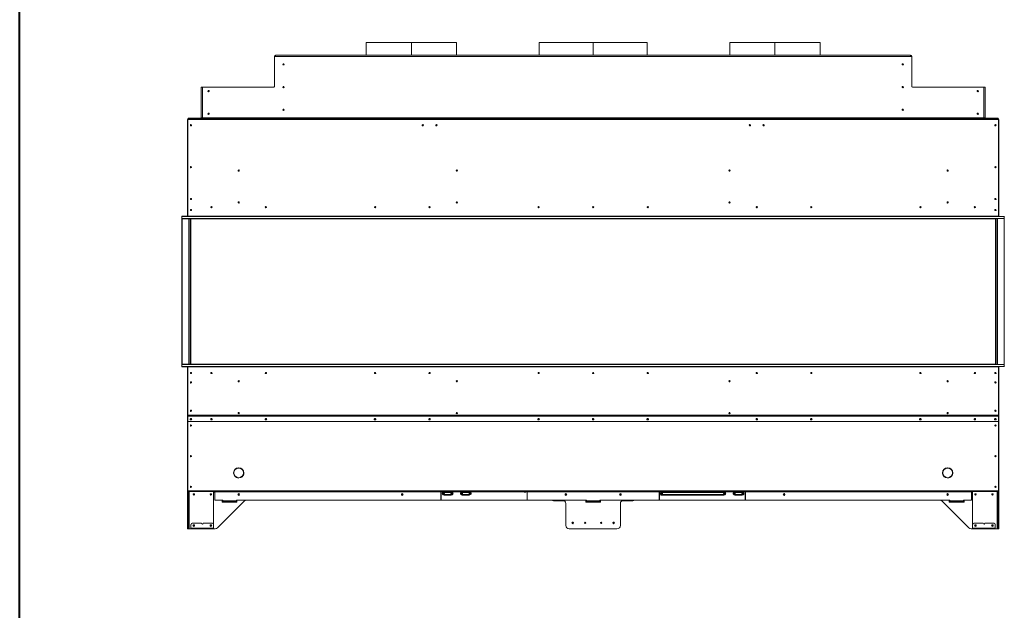
# Model space of a CAD drawing. Units: inches. Extents: x -67 to 2637, y 9 to 892.
# Drawn here: x 2021 to 2129, y 74 to 139 of the extents above; entities that cross this region are included whole.
import ezdxf

# ---------------------------------------------------------------- set-up
doc = ezdxf.new("R2010")
doc.units = ezdxf.units.IN
doc.header["$LTSCALE"] = 24
doc.header["$MEASUREMENT"] = 0
doc.layers.add('TITLEBLOCK', color=9, linetype='Continuous', lineweight=15)

msp = doc.modelspace()

# ---------------------------------------------------------------- linework, layer by layer
at = {"color": 7, "linetype": 'Continuous', "lineweight": 15}
for p, q in [((2078.28, 136.5), (2078.28, 135.08)), ((2084.22, 136.5), (2078.28, 136.5)), ((2084.22, 135.08), (2084.22, 136.5)), ((2084.22, 135.08), (2084.22, 136.5)), ((2090.15, 136.5), (2084.22, 136.5)), ((2084.22, 135.08), (2084.22, 136.5)), ((2084.22, 136.5), (2084.22, 136.5)), ((2084.22, 135.08), (2084.22, 136.5)), ((2084.22, 136.5), (2084.22, 136.5)), ((2090.15, 135.08), (2090.15, 136.5)), ((2059.25, 136.48), (2059.25, 135.08)), ((2064.22, 136.48), (2059.25, 136.48)), ((2064.22, 135.08), (2064.22, 136.48)), ((2064.22, 135.08), (2064.22, 136.48)), ((2064.22, 136.48), (2064.22, 136.48)), ((2064.22, 135.08), (2064.22, 136.48)), ((2069.19, 136.48), (2064.22, 136.48)), ((2064.22, 135.08), (2064.22, 136.48)), ((2064.22, 136.48), (2064.22, 136.48)), ((2069.19, 135.08), (2069.19, 136.48)), ((2099.25, 136.48), (2099.25, 135.08)), ((2104.22, 136.48), (2099.25, 136.48)), ((2104.22, 135.08), (2104.22, 136.48)), ((2104.22, 135.08), (2104.22, 136.48)), ((2104.22, 136.48), (2104.22, 136.48)), ((2104.22, 135.08), (2104.22, 136.48)), ((2109.19, 136.48), (2104.22, 136.48)), ((2104.22, 135.08), (2104.22, 136.48)), ((2104.22, 136.48), (2104.22, 136.48)), ((2109.19, 135.08), (2109.19, 136.48)), ((2049.15, 134.95), (2049.15, 134.89)), ((2049.21, 134.95), (2049.15, 134.95)), ((2049.15, 134.89), (2049.15, 131.64)), ((2049.28, 134.95), (2049.21, 134.95)), ((2049.22, 134.96), (2049.28, 134.96)), ((2049.28, 135.08), (2049.28, 134.95)), ((2049.28, 135.08), (2119.15, 135.08)), ((2119.15, 134.95), (2049.28, 134.95)), ((2119.15, 134.95), (2119.15, 135.08)), ((2119.15, 134.96), (2119.22, 134.96)), ((2119.22, 134.95), (2119.15, 134.95)), ((2119.22, 134.95), (2119.28, 134.95)), ((2119.28, 134.89), (2119.28, 134.95)), ((2119.28, 131.64), (2119.28, 134.89)), ((2041.09, 128.21), (2041.09, 131.58)), ((2041.09, 131.58), (2041.22, 131.58)), ((2041.22, 131.58), (2041.28, 131.58)), ((2041.22, 131.58), (2041.22, 131.52)), ((2041.22, 131.52), (2041.22, 128.21)), ((2049.09, 131.58), (2041.28, 131.58)), ((2127.15, 131.58), (2119.34, 131.58)), ((2127.21, 131.58), (2127.15, 131.58)), ((2127.34, 131.58), (2127.21, 131.58)), ((2127.21, 131.58), (2127.21, 131.52)), ((2127.21, 131.52), (2127.21, 128.21)), ((2127.34, 128.21), (2127.34, 131.58)), ((2039.59, 127.96), (2039.59, 118.71)), ((2039.63, 127.96), (2039.59, 127.96)), ((2039.63, 128.08), (2128.8, 128.08)), ((2039.63, 128), (2039.63, 128.08)), ((2128.8, 128), (2039.63, 128)), ((2039.63, 117.36), (2039.63, 128)), ((2039.66, 128.08), (2039.66, 128.14)), ((2039.66, 128.14), (2039.72, 128.14)), ((2039.72, 128.14), (2039.72, 128.08)), ((2039.72, 128.14), (2040.97, 128.14)), ((2040.97, 128.08), (2040.97, 128.14)), ((2040.97, 128.14), (2041.03, 128.14)), ((2041.03, 128.14), (2041.03, 128.08)), ((2041.22, 128.21), (2041.09, 128.21)), ((2041.22, 128.21), (2041.22, 128.14)), ((2127.21, 128.21), (2041.22, 128.21)), ((2041.22, 128.08), (2041.22, 128.14)), ((2041.22, 128.14), (2041.28, 128.14)), ((2041.28, 128.14), (2041.28, 128.08)), ((2041.28, 128.14), (2127.15, 128.14)), ((2041.28, 128.08), (2127.15, 128.08)), ((2127.15, 128.14), (2127.15, 128.08)), ((2127.21, 128.14), (2127.15, 128.14)), ((2127.21, 128.21), (2127.34, 128.21)), ((2127.21, 128.21), (2127.21, 128.14)), ((2127.21, 128.08), (2127.21, 128.14)), ((2127.41, 128.14), (2127.41, 128.08)), ((2127.47, 128.14), (2127.41, 128.14)), ((2128.72, 128.14), (2127.47, 128.14)), ((2127.47, 128.08), (2127.47, 128.14)), ((2128.72, 128.14), (2128.72, 128.08)), ((2128.78, 128.14), (2128.72, 128.14)), ((2128.78, 128.08), (2128.78, 128.14)), ((2128.8, 128), (2128.8, 128.08)), ((2128.8, 117.36), (2128.8, 128)), ((2128.8, 127.96), (2128.84, 127.96)), ((2128.84, 127.96), (2128.84, 118.71)), ((2039.59, 118.71), (2039.63, 118.71)), ((2039.59, 118.71), (2039.59, 118.69)), ((2039.63, 118.69), (2039.59, 118.69)), ((2039.59, 118.69), (2039.59, 117.36)), ((2039.63, 118.69), (2039.63, 117.36)), ((2128.84, 118.71), (2128.8, 118.71)), ((2128.8, 118.69), (2128.84, 118.69)), ((2128.8, 118.69), (2128.8, 117.36)), ((2128.84, 118.71), (2128.84, 118.69)), ((2128.84, 118.69), (2128.84, 117.36)), ((2038.98, 117.34), (2038.98, 117.11)), ((2129.45, 117.34), (2038.98, 117.34)), ((2038.98, 117.11), (2129.45, 117.11)), ((2038.98, 101.06), (2038.98, 117.11)), ((2128.8, 117.36), (2039, 117.36)), ((2128.47, 117.08), (2039, 117.08)), ((2039, 117.08), (2039, 101.08)), ((2039.72, 101.08), (2039.72, 117.08)), ((2039.74, 101.08), (2039.74, 117.08)), ((2039.77, 117.08), (2039.77, 101.08)), ((2040.04, 118.05), (2039.9, 118.05)), ((2039.91, 101.08), (2039.91, 117.08)), ((2039.94, 101.08), (2039.94, 117.08)), ((2039.97, 117.08), (2039.97, 101.08)), ((2128.4, 118.05), (2128.54, 118.05)), ((2128.47, 117.08), (2128.47, 101.08)), ((2128.5, 101.08), (2128.5, 117.08)), ((2128.53, 101.08), (2128.53, 117.08)), ((2128.67, 117.08), (2128.67, 101.08)), ((2128.7, 101.08), (2128.7, 117.08)), ((2128.71, 101.08), (2128.71, 117.08)), ((2129.43, 117.08), (2129.43, 101.08)), ((2129.45, 117.34), (2129.45, 117.11)), ((2129.45, 101.06), (2129.45, 117.11)), ((2038.98, 100.82), (2038.98, 101.06)), ((2129.45, 101.06), (2038.98, 101.06)), ((2038.98, 100.82), (2129.45, 100.82)), ((2039, 101.08), (2128.47, 101.08)), ((2039, 100.8), (2128.8, 100.8)), ((2039.59, 100.8), (2039.59, 99.48)), ((2039.63, 100.8), (2039.63, 99.48)), ((2039.63, 100.8), (2039.63, 95.49)), ((2128.8, 100.8), (2128.8, 99.48)), ((2128.8, 100.8), (2128.8, 95.49)), ((2128.84, 100.8), (2128.84, 99.48)), ((2129.45, 100.82), (2129.45, 101.06)), ((2039.63, 99.48), (2039.59, 99.48)), ((2039.59, 99.48), (2039.59, 99.46)), ((2039.63, 99.46), (2039.59, 99.46)), ((2039.59, 99.46), (2039.59, 95.53)), ((2128.8, 99.48), (2128.84, 99.48)), ((2128.8, 99.46), (2128.84, 99.46)), ((2128.84, 99.48), (2128.84, 99.46)), ((2128.84, 99.46), (2128.84, 95.53)), ((2039.59, 95.53), (2039.63, 95.53)), ((2039.59, 95.53), (2039.59, 94.79)), ((2128.8, 95.49), (2039.63, 95.49)), ((2039.63, 95.49), (2039.63, 95.46)), ((2128.8, 95.46), (2039.63, 95.46)), ((2039.63, 95.46), (2039.63, 95.35)), ((2039.63, 95.33), (2039.63, 95.35)), ((2039.63, 94.78), (2039.63, 95.33)), ((2039.66, 95.37), (2039.66, 95.36)), ((2128.77, 95.37), (2039.66, 95.37)), ((2128.77, 95.36), (2039.66, 95.36)), ((2128.77, 95.37), (2128.77, 95.36)), ((2128.84, 95.53), (2128.8, 95.53)), ((2128.8, 95.49), (2128.8, 95.46)), ((2128.8, 95.46), (2128.8, 95.35)), ((2128.8, 95.33), (2128.8, 95.35)), ((2128.8, 94.78), (2128.8, 95.33)), ((2128.84, 95.53), (2128.84, 94.79)), ((2039.63, 94.79), (2039.59, 94.79)), ((2039.59, 94.79), (2039.59, 94.77)), ((2039.63, 94.77), (2039.59, 94.77)), ((2039.59, 94.77), (2039.59, 87.17)), ((2128.8, 94.78), (2039.63, 94.78)), ((2039.63, 94.78), (2039.63, 94.77)), ((2128.8, 94.77), (2039.63, 94.77)), ((2039.63, 87.16), (2039.63, 94.77)), ((2128.8, 94.79), (2128.84, 94.79)), ((2128.8, 94.78), (2128.8, 94.77)), ((2128.8, 87.16), (2128.8, 94.77)), ((2128.8, 94.77), (2128.84, 94.77)), ((2128.84, 94.79), (2128.84, 94.77)), ((2128.84, 94.77), (2128.84, 87.17)), ((2044.67, 89.12), (2044.68, 89.13)), ((2044.68, 89.11), (2044.67, 89.11)), ((2045.21, 89.66), (2045.21, 89.67)), ((2045.22, 89.67), (2045.23, 89.66)), ((2045.59, 89.5), (2045.59, 89.54)), ((2045.76, 89.13), (2045.77, 89.13)), ((2045.76, 89.13), (2045.77, 89.12)), ((2045.77, 89.11), (2045.76, 89.11)), ((2122.68, 89.13), (2122.67, 89.13)), ((2122.68, 89.13), (2122.67, 89.12)), ((2122.67, 89.11), (2122.68, 89.11)), ((2122.84, 89.5), (2122.84, 89.54)), ((2123.21, 89.67), (2123.21, 89.66)), ((2123.23, 89.66), (2123.22, 89.67)), ((2123.77, 89.12), (2123.76, 89.13)), ((2123.76, 89.11), (2123.77, 89.11)), ((2045.21, 88.57), (2045.21, 88.58)), ((2045.23, 88.58), (2045.22, 88.57)), ((2045.59, 88.7), (2045.59, 88.74)), ((2122.84, 88.7), (2122.84, 88.74)), ((2123.21, 88.58), (2123.21, 88.57)), ((2123.22, 88.57), (2123.23, 88.58)), ((2039.59, 87.17), (2039.63, 87.17)), ((2039.59, 87.08), (2039.59, 87.17)), ((2039.63, 87.08), (2039.59, 87.08)), ((2039.59, 87.08), (2039.59, 86.96)), ((2039.59, 86.96), (2039.63, 86.96)), ((2039.59, 86.96), (2039.59, 83.08)), ((2128.8, 87.16), (2039.63, 87.16)), ((2039.63, 87.16), (2039.63, 87.08)), ((2128.8, 87.08), (2039.63, 87.08)), ((2039.63, 86.96), (2039.63, 87.08)), ((2039.63, 86.96), (2039.63, 83.08)), ((2039.7, 83.08), (2039.7, 87.08)), ((2039.76, 87.08), (2039.76, 82.96)), ((2042.46, 83.08), (2042.46, 87.08)), ((2042.59, 86.99), (2042.46, 86.99)), ((2042.59, 87.08), (2042.59, 87.04)), ((2067.47, 87.04), (2042.59, 87.04)), ((2042.59, 87.04), (2042.59, 86.15)), ((2067.47, 87.04), (2067.47, 87.08)), ((2067.47, 86.17), (2067.47, 87.04)), ((2067.5, 86.99), (2067.47, 86.99)), ((2067.5, 87.08), (2067.5, 87.04)), ((2067.5, 87.04), (2067.5, 86.17)), ((2067.77, 87.04), (2067.5, 87.04)), ((2067.76, 87.08), (2067.76, 87.06)), ((2067.76, 87.06), (2068.67, 87.06)), ((2067.76, 86.98), (2068.67, 86.98)), ((2067.76, 86.73), (2068.67, 86.73)), ((2067.77, 86.99), (2067.77, 87.04)), ((2067.78, 87.04), (2067.77, 87.04)), ((2068.67, 86.99), (2067.77, 86.99)), ((2068.65, 87.04), (2067.78, 87.04)), ((2067.78, 87.04), (2067.78, 87.04)), ((2067.82, 86.66), (2067.82, 86.68)), ((2067.82, 86.68), (2067.93, 86.68)), ((2067.93, 86.73), (2067.93, 86.68)), ((2067.93, 86.68), (2068.51, 86.68)), ((2068.51, 86.73), (2068.51, 86.68)), ((2068.51, 86.68), (2068.61, 86.68)), ((2068.61, 86.66), (2068.61, 86.68)), ((2068.67, 87.04), (2068.65, 87.04)), ((2068.66, 87.04), (2068.66, 87.04)), ((2068.67, 87.06), (2068.67, 87.08)), ((2068.67, 86.99), (2068.67, 87.04)), ((2069.77, 87.04), (2068.67, 87.04)), ((2069.76, 87.08), (2069.76, 87.06)), ((2069.76, 87.06), (2070.67, 87.06)), ((2069.76, 86.98), (2070.67, 86.98)), ((2069.76, 86.73), (2070.67, 86.73)), ((2069.77, 86.99), (2069.77, 87.04)), ((2069.78, 87.04), (2069.77, 87.04)), ((2070.67, 86.99), (2069.77, 86.99)), ((2069.78, 87.04), (2069.78, 87.04)), ((2070.65, 87.04), (2069.78, 87.04)), ((2069.82, 86.66), (2069.82, 86.68)), ((2069.82, 86.68), (2069.93, 86.68)), ((2069.93, 86.73), (2069.93, 86.68)), ((2069.93, 86.68), (2070.51, 86.68)), ((2070.51, 86.73), (2070.51, 86.68)), ((2070.51, 86.68), (2070.61, 86.68)), ((2070.61, 86.66), (2070.61, 86.68)), ((2070.67, 87.04), (2070.65, 87.04)), ((2070.66, 87.04), (2070.66, 87.04)), ((2070.67, 87.06), (2070.67, 87.08)), ((2070.67, 86.99), (2070.67, 87.04)), ((2076.94, 87.04), (2070.67, 87.04)), ((2076.94, 87.04), (2076.94, 87.08)), ((2076.94, 86.17), (2076.94, 87.04)), ((2076.97, 86.99), (2076.94, 86.99)), ((2076.97, 87.08), (2076.97, 87.04)), ((2091.47, 87.04), (2076.97, 87.04)), ((2076.97, 87.04), (2076.97, 86.17)), ((2091.47, 87.04), (2091.47, 87.08)), ((2091.47, 87.04), (2091.47, 86.17)), ((2091.5, 86.99), (2091.47, 86.99)), ((2091.5, 87.08), (2091.5, 87.04)), ((2091.5, 86.17), (2091.5, 87.04)), ((2091.77, 87.04), (2091.5, 87.04)), ((2091.76, 87.08), (2091.76, 87.06)), ((2091.76, 87.06), (2098.67, 87.06)), ((2091.76, 86.98), (2098.67, 86.98)), ((2091.76, 86.73), (2098.67, 86.73)), ((2091.77, 86.99), (2091.77, 87.04)), ((2091.78, 87.04), (2091.77, 87.04)), ((2098.67, 86.99), (2091.77, 86.99)), ((2098.65, 87.04), (2091.78, 87.04)), ((2091.78, 87.04), (2091.78, 87.04)), ((2091.82, 86.66), (2091.82, 86.68)), ((2091.82, 86.68), (2091.93, 86.68)), ((2091.93, 86.73), (2091.93, 86.68)), ((2091.93, 86.68), (2098.51, 86.68)), ((2098.51, 86.73), (2098.51, 86.68)), ((2098.51, 86.68), (2098.61, 86.68)), ((2098.61, 86.66), (2098.61, 86.68)), ((2098.67, 87.04), (2098.65, 87.04)), ((2098.66, 87.04), (2098.66, 87.04)), ((2098.67, 87.06), (2098.67, 87.08)), ((2098.67, 86.99), (2098.67, 87.04)), ((2099.77, 87.04), (2098.67, 87.04)), ((2099.76, 87.08), (2099.76, 87.06)), ((2099.76, 87.06), (2100.67, 87.06)), ((2099.76, 86.98), (2100.67, 86.98)), ((2099.76, 86.73), (2100.67, 86.73)), ((2099.77, 86.99), (2099.77, 87.04)), ((2099.78, 87.04), (2099.77, 87.04)), ((2100.67, 86.99), (2099.77, 86.99)), ((2100.65, 87.04), (2099.78, 87.04)), ((2099.78, 87.04), (2099.78, 87.04)), ((2099.82, 86.68), (2099.93, 86.68)), ((2099.82, 86.66), (2099.82, 86.68)), ((2099.93, 86.73), (2099.93, 86.68)), ((2099.93, 86.68), (2100.51, 86.68)), ((2100.51, 86.73), (2100.51, 86.68)), ((2100.51, 86.68), (2100.61, 86.68)), ((2100.61, 86.66), (2100.61, 86.68)), ((2100.67, 87.04), (2100.65, 87.04)), ((2100.66, 87.04), (2100.66, 87.04)), ((2100.67, 87.06), (2100.67, 87.08)), ((2100.67, 86.99), (2100.67, 87.04)), ((2100.94, 87.04), (2100.67, 87.04)), ((2100.94, 87.04), (2100.94, 87.08)), ((2100.94, 87.04), (2100.94, 86.17)), ((2100.97, 86.99), (2100.94, 86.99)), ((2100.97, 87.08), (2100.97, 87.04)), ((2125.84, 87.04), (2100.97, 87.04)), ((2100.97, 86.17), (2100.97, 87.04)), ((2125.84, 87.08), (2125.84, 87.04)), ((2125.84, 87.04), (2125.84, 86.15)), ((2125.84, 86.99), (2125.97, 86.99)), ((2125.97, 83.08), (2125.97, 87.08)), ((2128.67, 87.08), (2128.67, 82.96)), ((2128.74, 83.08), (2128.74, 87.08)), ((2128.84, 87.17), (2128.8, 87.17)), ((2128.8, 87.16), (2128.8, 87.08)), ((2128.8, 87.08), (2128.84, 87.08)), ((2128.8, 86.96), (2128.8, 87.08)), ((2128.84, 86.96), (2128.8, 86.96)), ((2128.8, 86.96), (2128.8, 83.08)), ((2128.84, 87.08), (2128.84, 87.17)), ((2128.84, 87.08), (2128.84, 86.96)), ((2128.84, 86.96), (2128.84, 83.08)), ((2043.44, 86.12), (2042.62, 86.12)), ((2045.83, 86.01), (2042.89, 83.07)), ((2043.47, 86.07), (2043.4, 86.07)), ((2043.4, 86.07), (2043.4, 85.89)), ((2043.4, 85.89), (2045.03, 85.89)), ((2043.47, 86.04), (2043.47, 86.09)), ((2043.47, 86.04), (2044.97, 86.04)), ((2043.47, 86.04), (2043.47, 85.98)), ((2044.97, 85.98), (2043.47, 85.98)), ((2043.47, 85.89), (2043.47, 85.98)), ((2083.47, 86.12), (2044.97, 86.12)), ((2044.97, 86.12), (2044.97, 86.04)), ((2045.03, 86.07), (2044.97, 86.07)), ((2044.97, 85.98), (2044.97, 86.04)), ((2044.97, 85.98), (2044.97, 85.89)), ((2045.03, 85.89), (2045.03, 86.07)), ((2080.9, 86.11), (2046.04, 86.11)), ((2080.84, 86.12), (2046.1, 86.12)), ((2067.91, 86.66), (2067.82, 86.66)), ((2068.52, 86.66), (2067.91, 86.66)), ((2068.61, 86.66), (2068.52, 86.66)), ((2069.91, 86.66), (2069.82, 86.66)), ((2070.52, 86.66), (2069.91, 86.66)), ((2070.61, 86.66), (2070.52, 86.66)), ((2079.84, 86.11), (2079.84, 86.05)), ((2079.84, 86.05), (2079.88, 86.05)), ((2079.88, 86.11), (2079.88, 86.05)), ((2079.88, 86.05), (2081.06, 86.05)), ((2081.22, 83.33), (2081.22, 85.74)), ((2083.47, 86.07), (2083.4, 86.07)), ((2083.4, 86.07), (2083.4, 85.89)), ((2083.47, 86.05), (2083.4, 86.05)), ((2083.4, 85.89), (2085.03, 85.89)), ((2083.47, 86.04), (2083.47, 86.12)), ((2083.47, 86.04), (2084.97, 86.04)), ((2083.47, 86.04), (2083.47, 85.98)), ((2084.97, 85.98), (2083.47, 85.98)), ((2083.47, 85.89), (2083.47, 85.98)), ((2123.47, 86.12), (2084.97, 86.12)), ((2084.97, 86.12), (2084.97, 86.04)), ((2085.03, 86.07), (2084.97, 86.07)), ((2085.03, 86.05), (2084.97, 86.05)), ((2084.97, 85.98), (2084.97, 86.04)), ((2084.97, 85.98), (2084.97, 85.89)), ((2085.03, 85.89), (2085.03, 86.07)), ((2087.22, 83.33), (2087.22, 85.74)), ((2088.56, 86.05), (2087.38, 86.05)), ((2122.39, 86.11), (2087.54, 86.11)), ((2087.59, 86.12), (2122.34, 86.12)), ((2088.56, 86.11), (2088.56, 86.05)), ((2088.56, 86.05), (2088.59, 86.05)), ((2088.59, 86.11), (2088.59, 86.05)), ((2091.91, 86.66), (2091.82, 86.66)), ((2098.52, 86.66), (2091.91, 86.66)), ((2098.61, 86.66), (2098.52, 86.66)), ((2099.91, 86.66), (2099.82, 86.66)), ((2100.52, 86.66), (2099.91, 86.66)), ((2100.61, 86.66), (2100.52, 86.66)), ((2122.6, 86.01), (2125.55, 83.07)), ((2123.4, 85.89), (2123.4, 86.07)), ((2123.4, 86.07), (2123.47, 86.07)), ((2125.03, 85.89), (2123.4, 85.89)), ((2123.47, 86.12), (2123.47, 86.04)), ((2124.97, 86.04), (2123.47, 86.04)), ((2123.47, 85.98), (2123.47, 86.04)), ((2123.47, 85.98), (2124.97, 85.98)), ((2123.47, 85.98), (2123.47, 85.89)), ((2124.97, 86.04), (2124.97, 86.09)), ((2124.97, 86.07), (2125.03, 86.07)), ((2124.97, 86.04), (2124.97, 85.98)), ((2124.97, 85.89), (2124.97, 85.98)), ((2125, 86.12), (2125.81, 86.12)), ((2125.03, 86.07), (2125.03, 85.89)), ((2039.97, 83.45), (2039.97, 83.03)), ((2041.12, 83.58), (2040.1, 83.58)), ((2042.34, 83.58), (2041.31, 83.58)), ((2042.46, 83.03), (2042.46, 83.45)), ((2125.97, 83.03), (2125.97, 83.45)), ((2126.1, 83.58), (2127.12, 83.58)), ((2127.31, 83.58), (2128.33, 83.58)), ((2128.46, 83.45), (2128.46, 83.03)), ((2039.63, 83.08), (2039.59, 83.08)), ((2039.59, 83.08), (2039.59, 82.96)), ((2039.59, 82.96), (2039.63, 82.96)), ((2039.63, 82.96), (2039.63, 83.08)), ((2039.7, 83.08), (2039.63, 83.08)), ((2039.63, 82.96), (2039.7, 82.96)), ((2039.7, 82.96), (2039.7, 83.08)), ((2039.76, 82.96), (2039.7, 82.96)), ((2039.76, 82.96), (2039.97, 82.96)), ((2039.97, 83.03), (2039.97, 82.99)), ((2042.46, 83.03), (2039.97, 83.03)), ((2039.97, 82.95), (2039.97, 82.99)), ((2039.97, 82.99), (2040.1, 82.99)), ((2040.1, 82.95), (2039.97, 82.95)), ((2040.1, 82.99), (2040.1, 82.95)), ((2040.1, 82.99), (2042.34, 82.99)), ((2040.1, 82.95), (2042.34, 82.95)), ((2042.34, 82.95), (2042.34, 82.99)), ((2042.34, 82.99), (2042.46, 82.99)), ((2042.46, 82.95), (2042.34, 82.95)), ((2042.46, 83.08), (2042.46, 83.06)), ((2042.46, 82.99), (2042.46, 83.03)), ((2042.46, 82.99), (2042.46, 82.95)), ((2042.46, 82.96), (2042.46, 82.95)), ((2042.62, 82.96), (2042.46, 82.96)), ((2042.46, 82.95), (2042.46, 82.95)), ((2086.84, 82.96), (2081.59, 82.96)), ((2125.81, 82.96), (2125.97, 82.96)), ((2125.97, 83.08), (2125.97, 83.06)), ((2125.97, 83.03), (2128.46, 83.03)), ((2125.97, 82.99), (2125.97, 83.03)), ((2125.97, 82.99), (2125.97, 82.95)), ((2126.1, 82.99), (2125.97, 82.99)), ((2125.97, 82.96), (2125.97, 82.95)), ((2125.97, 82.95), (2125.97, 82.95)), ((2125.97, 82.95), (2126.1, 82.95)), ((2126.1, 82.95), (2126.1, 82.99)), ((2128.33, 82.99), (2126.1, 82.99)), ((2128.33, 82.95), (2126.1, 82.95)), ((2128.46, 82.99), (2128.33, 82.99)), ((2128.33, 82.99), (2128.33, 82.95)), ((2128.33, 82.95), (2128.46, 82.95)), ((2128.46, 83.03), (2128.46, 82.99)), ((2128.46, 82.95), (2128.46, 82.99)), ((2128.67, 82.96), (2128.46, 82.96)), ((2128.67, 82.96), (2128.74, 82.96)), ((2128.74, 83.08), (2128.8, 83.08)), ((2128.74, 82.96), (2128.74, 83.08)), ((2128.8, 82.96), (2128.74, 82.96)), ((2128.8, 83.08), (2128.84, 83.08)), ((2128.8, 82.96), (2128.8, 83.08)), ((2128.84, 82.96), (2128.8, 82.96)), ((2128.84, 83.08), (2128.84, 82.96))]:
    msp.add_line(p, q, dxfattribs=at)
at = {"color": 7, "linetype": 'Continuous', "lineweight": 15, "flags": 128}
for points in [[(2039.97, 95.09), (2039.94, 95.09), (2039.91, 95.07), (2039.89, 95.05), (2039.89, 95.02), (2039.89, 94.99), (2039.91, 94.97), (2039.94, 94.95), (2039.97, 94.95), (2040, 94.95), (2040.02, 94.97), (2040.04, 94.99), (2040.04, 95.02), (2040.04, 95.05), (2040.02, 95.07), (2040, 95.09), (2039.97, 95.09)], [(2042.22, 95.09), (2042.25, 95.09), (2042.27, 95.07), (2042.29, 95.05), (2042.29, 95.02), (2042.29, 94.99), (2042.27, 94.97), (2042.25, 94.95), (2042.22, 94.95), (2042.19, 94.95), (2042.16, 94.97), (2042.14, 94.99), (2042.14, 95.02), (2042.14, 95.05), (2042.16, 95.07), (2042.19, 95.09), (2042.22, 95.09)], [(2048.22, 95.09), (2048.25, 95.09), (2048.27, 95.07), (2048.29, 95.05), (2048.29, 95.02), (2048.29, 94.99), (2048.27, 94.97), (2048.25, 94.95), (2048.22, 94.95), (2048.19, 94.95), (2048.16, 94.97), (2048.14, 94.99), (2048.14, 95.02), (2048.14, 95.05), (2048.16, 95.07), (2048.19, 95.09), (2048.22, 95.09)], [(2060.22, 95.09), (2060.25, 95.09), (2060.27, 95.07), (2060.29, 95.05), (2060.29, 95.02), (2060.29, 94.99), (2060.27, 94.97), (2060.25, 94.95), (2060.22, 94.95), (2060.19, 94.95), (2060.16, 94.97), (2060.14, 94.99), (2060.14, 95.02), (2060.14, 95.05), (2060.16, 95.07), (2060.19, 95.09), (2060.22, 95.09)], [(2066.22, 95.09), (2066.25, 95.09), (2066.27, 95.07), (2066.29, 95.05), (2066.29, 95.02), (2066.29, 94.99), (2066.27, 94.97), (2066.25, 94.95), (2066.22, 94.95), (2066.19, 94.95), (2066.16, 94.97), (2066.14, 94.99), (2066.14, 95.02), (2066.14, 95.05), (2066.16, 95.07), (2066.19, 95.09), (2066.22, 95.09)], [(2078.22, 95.09), (2078.25, 95.09), (2078.27, 95.07), (2078.29, 95.05), (2078.29, 95.02), (2078.29, 94.99), (2078.27, 94.97), (2078.25, 94.95), (2078.22, 94.95), (2078.19, 94.95), (2078.16, 94.97), (2078.14, 94.99), (2078.14, 95.02), (2078.14, 95.05), (2078.16, 95.07), (2078.19, 95.09), (2078.22, 95.09)], [(2084.22, 95.09), (2084.25, 95.09), (2084.27, 95.07), (2084.29, 95.05), (2084.29, 95.02), (2084.29, 94.99), (2084.27, 94.97), (2084.25, 94.95), (2084.22, 94.95), (2084.19, 94.95), (2084.16, 94.97), (2084.14, 94.99), (2084.14, 95.02), (2084.14, 95.05), (2084.16, 95.07), (2084.19, 95.09), (2084.22, 95.09)], [(2090.22, 95.09), (2090.25, 95.09), (2090.27, 95.07), (2090.29, 95.05), (2090.29, 95.02), (2090.29, 94.99), (2090.27, 94.97), (2090.25, 94.95), (2090.22, 94.95), (2090.19, 94.95), (2090.16, 94.97), (2090.14, 94.99), (2090.14, 95.02), (2090.14, 95.05), (2090.16, 95.07), (2090.19, 95.09), (2090.22, 95.09)], [(2102.22, 95.09), (2102.25, 95.09), (2102.27, 95.07), (2102.29, 95.05), (2102.29, 95.02), (2102.29, 94.99), (2102.27, 94.97), (2102.25, 94.95), (2102.22, 94.95), (2102.19, 94.95), (2102.16, 94.97), (2102.14, 94.99), (2102.14, 95.02), (2102.14, 95.05), (2102.16, 95.07), (2102.19, 95.09), (2102.22, 95.09)], [(2108.22, 95.09), (2108.25, 95.09), (2108.27, 95.07), (2108.29, 95.05), (2108.29, 95.02), (2108.29, 94.99), (2108.27, 94.97), (2108.25, 94.95), (2108.22, 94.95), (2108.19, 94.95), (2108.16, 94.97), (2108.14, 94.99), (2108.14, 95.02), (2108.14, 95.05), (2108.16, 95.07), (2108.19, 95.09), (2108.22, 95.09)], [(2120.22, 95.09), (2120.25, 95.09), (2120.27, 95.07), (2120.29, 95.05), (2120.29, 95.02), (2120.29, 94.99), (2120.27, 94.97), (2120.25, 94.95), (2120.22, 94.95), (2120.19, 94.95), (2120.16, 94.97), (2120.14, 94.99), (2120.14, 95.02), (2120.14, 95.05), (2120.16, 95.07), (2120.19, 95.09), (2120.22, 95.09)], [(2126.22, 95.09), (2126.19, 95.09), (2126.16, 95.07), (2126.14, 95.05), (2126.14, 95.02), (2126.14, 94.99), (2126.16, 94.97), (2126.19, 94.95), (2126.22, 94.95), (2126.25, 94.95), (2126.27, 94.97), (2126.29, 94.99), (2126.29, 95.02), (2126.29, 95.05), (2126.27, 95.07), (2126.25, 95.09), (2126.22, 95.09)], [(2128.47, 95.09), (2128.5, 95.09), (2128.52, 95.07), (2128.54, 95.05), (2128.54, 95.02), (2128.54, 94.99), (2128.52, 94.97), (2128.5, 94.95), (2128.47, 94.95), (2128.44, 94.95), (2128.41, 94.97), (2128.39, 94.99), (2128.39, 95.02), (2128.39, 95.05), (2128.41, 95.07), (2128.44, 95.09), (2128.47, 95.09)]]:
    msp.add_lwpolyline(points, dxfattribs=at)
at = {"color": 7, "linetype": 'Continuous', "lineweight": 15}
for centre, radius in [((2050.15, 134.08), 0.07), ((2118.28, 134.08), 0.07), ((2041.91, 131.14), 0.07), ((2050.15, 131.58), 0.07), ((2118.28, 131.58), 0.07), ((2126.53, 131.14), 0.07), ((2050.15, 129.08), 0.07), ((2118.28, 129.08), 0.07), ((2041.91, 128.64), 0.07), ((2126.53, 128.64), 0.07), ((2039.97, 127.38), 0.07), ((2065.47, 127.38), 0.07), ((2066.97, 127.38), 0.07), ((2101.47, 127.38), 0.07), ((2102.97, 127.38), 0.07), ((2128.47, 127.38), 0.07), ((2039.97, 122.76), 0.07), ((2045.22, 122.39), 0.07), ((2069.22, 122.39), 0.07), ((2099.22, 122.39), 0.07), ((2123.22, 122.39), 0.07), ((2128.47, 122.76), 0.07), ((2039.97, 119.26), 0.07), ((2128.47, 119.26), 0.07), ((2039.97, 118.05), 0.07), ((2042.22, 118.36), 0.0675), ((2042.22, 118.36), 0.07), ((2045.22, 118.89), 0.07), ((2048.22, 118.36), 0.0675), ((2048.22, 118.36), 0.07), ((2060.22, 118.36), 0.0675), ((2060.22, 118.36), 0.07), ((2066.22, 118.36), 0.0675), ((2066.22, 118.36), 0.07), ((2069.22, 118.89), 0.07), ((2078.22, 118.36), 0.0675), ((2078.22, 118.36), 0.07), ((2084.22, 118.36), 0.0675), ((2084.22, 118.36), 0.07), ((2090.22, 118.36), 0.0675), ((2090.22, 118.36), 0.07), ((2099.22, 118.89), 0.07), ((2102.22, 118.36), 0.0675), ((2102.22, 118.36), 0.07), ((2108.22, 118.36), 0.0675), ((2108.22, 118.36), 0.07), ((2120.22, 118.36), 0.0675), ((2120.22, 118.36), 0.07), ((2123.22, 118.89), 0.07), ((2126.22, 118.36), 0.0675), ((2126.22, 118.36), 0.07), ((2128.47, 118.05), 0.07), ((2039.97, 100.11), 0.0675), ((2039.97, 100.11), 0.07), ((2042.22, 100.11), 0.0675), ((2042.22, 100.11), 0.07), ((2048.22, 100.11), 0.0675), ((2048.22, 100.11), 0.07), ((2060.22, 100.11), 0.0675), ((2060.22, 100.11), 0.07), ((2066.22, 100.11), 0.0675), ((2066.22, 100.11), 0.07), ((2078.22, 100.11), 0.0675), ((2078.22, 100.11), 0.07), ((2084.22, 100.11), 0.0675), ((2084.22, 100.11), 0.07), ((2090.22, 100.11), 0.0675), ((2090.22, 100.11), 0.07), ((2102.22, 100.11), 0.0675), ((2102.22, 100.11), 0.07), ((2108.22, 100.11), 0.0675), ((2108.22, 100.11), 0.07), ((2120.22, 100.11), 0.0675), ((2120.22, 100.11), 0.07), ((2126.22, 100.11), 0.0675), ((2126.22, 100.11), 0.07), ((2128.47, 100.11), 0.0675), ((2128.47, 100.11), 0.07), ((2039.97, 99.08), 0.07), ((2045.22, 99.2), 0.07), ((2069.22, 99.2), 0.07), ((2099.22, 99.2), 0.07), ((2123.22, 99.2), 0.07), ((2128.47, 99.08), 0.07), ((2039.97, 95.96), 0.07), ((2045.22, 95.7), 0.07), ((2069.22, 95.7), 0.07), ((2099.22, 95.7), 0.07), ((2123.22, 95.7), 0.07), ((2128.47, 95.96), 0.07), ((2039.97, 94.33), 0.07), ((2128.47, 94.33), 0.07), ((2039.97, 90.96), 0.07), ((2128.47, 90.96), 0.07), ((2039.97, 87.58), 0.07), ((2040.28, 86.75), 0.07), ((2042.16, 86.75), 0.07), ((2045.22, 86.74), 0.0937), ((2045.22, 86.74), 0.07), ((2063.22, 86.74), 0.0937), ((2063.22, 86.74), 0.07), ((2067.78, 86.86), 0.078), ((2067.78, 86.86), 0.0685), ((2068.65, 86.86), 0.078), ((2068.65, 86.86), 0.0685), ((2069.78, 86.86), 0.078), ((2069.78, 86.86), 0.0685), ((2070.65, 86.86), 0.078), ((2070.65, 86.86), 0.0685), ((2081.22, 86.74), 0.0938), ((2081.22, 86.74), 0.07), ((2087.22, 86.74), 0.0937), ((2087.22, 86.74), 0.07), ((2091.78, 86.86), 0.078), ((2091.78, 86.86), 0.0685), ((2098.65, 86.86), 0.078), ((2098.65, 86.86), 0.0685), ((2099.78, 86.86), 0.078), ((2099.78, 86.86), 0.0685), ((2100.65, 86.86), 0.078), ((2100.65, 86.86), 0.0685), ((2105.22, 86.74), 0.0938), ((2105.22, 86.74), 0.07), ((2123.22, 86.74), 0.0937), ((2123.22, 86.74), 0.07), ((2126.28, 86.75), 0.07), ((2128.15, 86.75), 0.07), ((2128.47, 87.58), 0.07), ((2040.28, 83.32), 0.0938), ((2042.16, 83.32), 0.0937), ((2081.97, 83.62), 0.0938), ((2081.97, 83.61), 0.07), ((2083.34, 83.62), 0.065), ((2085.09, 83.62), 0.065), ((2086.47, 83.62), 0.0938), ((2086.47, 83.61), 0.07), ((2126.28, 83.32), 0.0937), ((2128.15, 83.32), 0.0938), ((2040.28, 83.32), 0.07), ((2042.16, 83.32), 0.07), ((2126.28, 83.32), 0.07), ((2128.15, 83.32), 0.07)]:
    msp.add_circle(centre, radius, dxfattribs=at)
for centre, radius, start, end in [((2049.28, 134.95), 0.128, 90, 180), ((2049.21, 134.89), 0.06, 90, 180), ((2049.28, 134.95), 0.064, 90, 180), ((2119.15, 134.95), 0.128, 0, 90), ((2119.15, 134.95), 0.064, 0, 90), ((2119.22, 134.89), 0.06, 0, 90), ((2041.28, 131.52), 0.06, 90, 180), ((2049.09, 131.64), 0.06, 270, 0), ((2119.34, 131.64), 0.06, 180, 270), ((2127.15, 131.52), 0.06, 0, 90), ((2041.03, 128.21), 0.128, 270, 0), ((2041.03, 128.21), 0.064, 270, 0), ((2127.41, 128.21), 0.128, 180, 270), ((2127.41, 128.21), 0.064, 180, 270), ((2065.47, 127.38), 0.07, 0.974, 180), ((2066.97, 127.38), 0.07, 0.8185, 180), ((2101.47, 127.38), 0.07, 0.6946, 180), ((2102.97, 127.38), 0.07, 0.6596, 180), ((2039, 117.34), 0.025, 90, 180), ((2039, 117.11), 0.025, 180, 270), ((2129.43, 117.34), 0.025, 0, 90), ((2129.43, 117.11), 0.025, 270, 0), ((2039, 101.06), 0.025, 90, 180), ((2039, 100.82), 0.025, 180, 270), ((2129.43, 101.06), 0.025, 0, 90), ((2129.43, 100.82), 0.025, 270, 0), ((2039.86, 100.11), 0.1, 321.1641, 38.8359), ((2128.58, 100.11), 0.1, 141.1641, 218.8359), ((2039.66, 95.35), 0.0291, 88.2746, 178.1638), ((2039.66, 95.33), 0.0291, 88.2746, 178.1638), ((2128.77, 95.35), 0.0291, 1.8362, 91.7254), ((2128.77, 95.33), 0.0291, 1.8362, 91.7254), ((2039.97, 95.04), 0.0785, 188.2069, 351.7931), ((2039.96, 95.03), 0.0608, 119.3345, 273.112), ((2039.97, 95.05), 0.0635, 188.3745, 271.5825), ((2039.97, 95.03), 0.0607, 266.3949, 61.1587), ((2039.97, 95.05), 0.0635, 268.4175, 351.6255), ((2042.22, 95.04), 0.0785, 188.2069, 351.7931), ((2042.21, 95.03), 0.0608, 119.3784, 273.1123), ((2042.22, 95.05), 0.0635, 188.3745, 271.5825), ((2042.16, 95.07), 0.07, 283.3771, 18.8443), ((2042.22, 95.03), 0.0607, 266.3943, 61.1152), ((2042.22, 95.05), 0.0635, 268.4175, 351.6255), ((2048.22, 95.04), 0.0785, 188.2069, 351.7931), ((2048.21, 95.03), 0.0608, 119.3069, 273.1119), ((2048.22, 95.05), 0.0635, 188.3745, 271.5825), ((2048.22, 95.03), 0.0607, 266.3953, 61.1859), ((2048.22, 95.05), 0.0635, 268.4175, 351.6255), ((2060.22, 95.04), 0.0785, 188.2069, 351.7931), ((2060.21, 95.03), 0.0608, 119.3075, 273.1119), ((2060.22, 95.05), 0.0635, 188.3745, 271.5825), ((2060.22, 95.03), 0.0607, 266.3953, 61.1854), ((2060.22, 95.05), 0.0635, 268.4175, 351.6255), ((2066.22, 95.04), 0.0785, 188.2069, 351.7931), ((2066.21, 95.03), 0.0608, 119.3006, 273.1118), ((2066.22, 95.05), 0.0635, 188.3745, 271.5825), ((2066.22, 95.03), 0.0607, 266.3954, 61.1922), ((2066.22, 95.05), 0.0635, 268.4175, 351.6255), ((2078.22, 95.04), 0.0785, 188.2069, 351.7931), ((2078.21, 95.03), 0.0608, 119.3019, 273.1118), ((2078.22, 95.05), 0.0635, 188.3745, 271.5825), ((2078.22, 95.03), 0.0607, 266.3954, 61.1909), ((2078.22, 95.05), 0.0635, 268.4175, 351.6255), ((2084.22, 95.04), 0.0785, 188.2069, 351.7931), ((2084.21, 95.03), 0.0608, 119.302, 273.1118), ((2084.22, 95.05), 0.0635, 188.3745, 271.5825), ((2084.22, 95.03), 0.0607, 266.3954, 61.1908), ((2084.22, 95.05), 0.0635, 268.4175, 351.6255), ((2090.22, 95.04), 0.0785, 188.2069, 351.7931), ((2090.21, 95.03), 0.0608, 119.302, 273.1118), ((2090.22, 95.05), 0.0635, 188.3745, 271.5825), ((2090.22, 95.03), 0.0607, 266.3954, 61.1908), ((2090.22, 95.05), 0.0635, 268.4175, 351.6255), ((2102.22, 95.04), 0.0785, 188.2069, 351.7931), ((2102.21, 95.03), 0.0608, 119.3048, 273.1119), ((2102.22, 95.05), 0.0635, 188.3745, 271.5825), ((2102.22, 95.03), 0.0607, 266.3953, 61.188), ((2102.22, 95.05), 0.0635, 268.4175, 351.6255), ((2108.22, 95.04), 0.0785, 188.2069, 351.7931), ((2108.21, 95.03), 0.0608, 119.2959, 273.1118), ((2108.22, 95.05), 0.0635, 188.3745, 271.5825), ((2108.22, 95.03), 0.0607, 266.3955, 61.1969), ((2108.22, 95.05), 0.0635, 268.4175, 351.6255), ((2120.22, 95.04), 0.0785, 188.2069, 351.7931), ((2120.21, 95.03), 0.0608, 119.2921, 273.1118), ((2120.22, 95.05), 0.0635, 188.3745, 271.5825), ((2120.22, 95.03), 0.0607, 266.3955, 61.2007), ((2120.22, 95.05), 0.0635, 268.4175, 351.6255), ((2126.22, 95.04), 0.0785, 188.2069, 351.7931), ((2126.21, 95.03), 0.0607, 118.8848, 273.6057), ((2126.22, 95.05), 0.0635, 188.3745, 271.5825), ((2126.28, 95.07), 0.07, 161.1557, 256.6229), ((2126.22, 95.03), 0.0608, 266.8877, 60.6216), ((2126.22, 95.05), 0.0635, 268.4175, 351.6255), ((2128.47, 95.04), 0.0785, 188.2069, 351.7931), ((2128.46, 95.03), 0.0607, 118.8413, 273.6051), ((2128.47, 95.05), 0.0635, 188.3745, 271.5825), ((2128.47, 95.03), 0.0608, 266.888, 60.6655), ((2128.47, 95.05), 0.0635, 268.4175, 351.6255), ((2045.22, 89.12), 0.563, 91.6358, 178.3642), ((2044.66, 89.13), 0.01, 178.3642, 285), ((2044.66, 89.1), 0.01, 75, 181.6358), ((2045.22, 89.12), 0.563, 181.6358, 268.3642), ((2045.22, 89.12), 0.533, 91.9517, 178.0483), ((2044.67, 89.14), 0.01, 285, 358.0483), ((2044.67, 89.1), 0.01, 1.9517, 75), ((2045.22, 89.12), 0.533, 181.9517, 268.0483), ((2045.2, 89.67), 0.01, 345, 91.6358), ((2045.2, 89.66), 0.01, 271.9517, 345), ((2045.23, 89.67), 0.01, 88.3642, 195), ((2045.22, 89.12), 0.563, 1.6358, 88.3642), ((2045.24, 89.66), 0.01, 195, 268.0483), ((2045.22, 89.12), 0.562, 271.6358, 358.3642), ((2045.22, 89.12), 0.533, 1.9517, 88.0483), ((2045.22, 89.12), 0.532, 271.9517, 358.0483), ((2045.22, 89.12), 0.532, 1.9517, 45.233), ((2045.22, 89.12), 0.563, 311.8103, 358.3642), ((2045.76, 89.14), 0.01, 181.9517, 255), ((2045.76, 89.14), 0.01, 181.9517, 255), ((2045.76, 89.1), 0.01, 105, 178.0483), ((2045.77, 89.13), 0.01, 255, 1.6358), ((2045.77, 89.13), 0.01, 255, 1.6358), ((2045.77, 89.1), 0.01, 358.3642, 105), ((2123.22, 89.12), 0.563, 91.6358, 178.3642), ((2122.66, 89.13), 0.01, 178.3642, 285), ((2122.66, 89.13), 0.01, 178.3642, 285), ((2122.66, 89.1), 0.01, 75, 181.6358), ((2123.22, 89.12), 0.563, 181.6358, 228.1897), ((2123.22, 89.12), 0.562, 181.6358, 268.3642), ((2123.22, 89.12), 0.533, 91.9517, 178.0483), ((2123.22, 89.12), 0.532, 134.767, 178.0483), ((2122.67, 89.14), 0.01, 285, 358.0483), ((2122.67, 89.14), 0.01, 285, 358.0483), ((2122.67, 89.1), 0.01, 1.9517, 75), ((2123.22, 89.12), 0.532, 181.9517, 268.0483), ((2123.2, 89.67), 0.01, 345, 91.6358), ((2123.2, 89.66), 0.01, 271.9517, 345), ((2123.23, 89.67), 0.01, 88.3642, 195), ((2123.22, 89.12), 0.563, 1.6358, 88.3642), ((2123.24, 89.66), 0.01, 195, 268.0483), ((2123.22, 89.12), 0.563, 271.6358, 358.3642), ((2123.22, 89.12), 0.533, 1.9517, 88.0483), ((2123.22, 89.12), 0.533, 271.9517, 358.0483), ((2123.76, 89.14), 0.01, 181.9517, 255), ((2123.76, 89.1), 0.01, 105, 178.0483), ((2123.77, 89.13), 0.01, 255, 1.6358), ((2123.77, 89.1), 0.01, 358.3642, 105), ((2045.2, 88.58), 0.01, 15, 88.0483), ((2045.2, 88.57), 0.01, 268.3642, 15), ((2045.23, 88.57), 0.01, 165, 271.6358), ((2045.24, 88.58), 0.01, 91.9517, 165), ((2123.2, 88.58), 0.01, 15, 88.0483), ((2123.2, 88.57), 0.01, 268.3642, 15), ((2123.23, 88.57), 0.01, 165, 271.6358), ((2123.24, 88.58), 0.01, 91.9517, 165), ((2040.28, 86.74), 0.07, 1.4325, 154.6573), ((2040.28, 86.75), 0.07, 297.4802, 115.6499), ((2042.16, 86.74), 0.07, 0, 154.0218), ((2042.16, 86.75), 0.07, 297.4841, 115.6479), ((2063.22, 86.74), 0.07, 180.2044, 0), ((2067.75, 86.86), 0.13, 86.1878, 273.8122), ((2067.82, 86.84), 0.187, 199.6673, 270), ((2067.82, 86.84), 0.167, 217.4692, 270), ((2067.78, 87.06), 0.02, 180, 270), ((2068.61, 86.84), 0.187, 270, 340.3327), ((2068.61, 86.84), 0.167, 270, 322.5308), ((2068.65, 87.06), 0.02, 270, 0), ((2068.68, 86.86), 0.13, 266.1878, 93.8122), ((2069.75, 86.86), 0.13, 86.1878, 273.8122), ((2069.82, 86.84), 0.187, 199.6673, 270), ((2069.82, 86.84), 0.167, 217.4692, 270), ((2069.78, 87.06), 0.02, 180, 270), ((2070.65, 87.06), 0.02, 270, 0), ((2070.68, 86.86), 0.13, 266.1878, 93.8122), ((2081.22, 86.74), 0.07, 180.2047, 0), ((2087.22, 86.74), 0.07, 180.2046, 0), ((2091.75, 86.86), 0.13, 86.1878, 273.8122), ((2091.82, 86.84), 0.188, 199.6673, 270), ((2091.82, 86.84), 0.167, 217.4692, 270), ((2091.78, 87.06), 0.02, 180, 270), ((2098.61, 86.84), 0.187, 270, 340.3327), ((2098.61, 86.84), 0.167, 270, 322.5308), ((2098.65, 87.06), 0.02, 270, 0), ((2098.68, 86.86), 0.13, 266.1878, 93.8122), ((2099.75, 86.86), 0.13, 86.1878, 273.8122), ((2099.82, 86.84), 0.187, 199.6673, 270), ((2099.82, 86.84), 0.167, 217.4692, 270), ((2099.78, 87.06), 0.02, 180, 270), ((2100.61, 86.84), 0.187, 270, 340.3327), ((2100.61, 86.84), 0.167, 270, 322.5308), ((2100.65, 87.06), 0.02, 270, 0), ((2100.68, 86.86), 0.13, 266.1878, 93.8122), ((2105.22, 86.74), 0.07, 151.4181, 0), ((2126.28, 86.75), 0.07, 64.3521, 242.5159), ((2126.28, 86.74), 0.07, 25.9782, 180), ((2128.15, 86.75), 0.07, 64.3501, 242.5198), ((2128.15, 86.74), 0.07, 25.3427, 178.5675), ((2042.62, 86.15), 0.03, 180, 270), ((2043.44, 86.09), 0.03, 0, 90), ((2046.1, 85.74), 0.375, 90, 135), ((2067.48, 86.17), 0.015, 180, 270), ((2067.48, 86.17), 0.015, 270, 0), ((2076.95, 86.17), 0.015, 180, 270), ((2076.95, 86.17), 0.015, 270, 0), ((2079.84, 86.18), 0.128, 210, 270), ((2080.84, 85.74), 0.375, 0, 90), ((2087.59, 85.74), 0.375, 90, 180), ((2088.59, 86.18), 0.128, 270, 330), ((2091.48, 86.17), 0.015, 180, 270), ((2091.48, 86.17), 0.015, 270, 0), ((2100.95, 86.17), 0.015, 180, 270), ((2100.95, 86.17), 0.015, 270, 0), ((2122.34, 85.74), 0.375, 45, 90), ((2125, 86.09), 0.03, 90, 180), ((2125.81, 86.15), 0.03, 270, 0), ((2040.1, 83.45), 0.125, 90, 180), ((2041.22, 83.58), 0.0938, 180, 0), ((2042.34, 83.45), 0.125, 0, 90), ((2126.1, 83.45), 0.125, 90, 180), ((2127.22, 83.58), 0.0938, 180, 0), ((2128.33, 83.45), 0.125, 0, 90), ((2040.28, 83.32), 0.07, 333.6798, 108.0868), ((2042.16, 83.32), 0.07, 297.5833, 115.5534), ((2042.62, 83.33), 0.375, 270, 315), ((2081.59, 83.33), 0.375, 180, 270), ((2086.84, 83.33), 0.375, 270, 0), ((2125.81, 83.33), 0.375, 225, 270), ((2126.28, 83.32), 0.07, 64.4466, 242.4167), ((2128.15, 83.32), 0.07, 71.9132, 206.3202)]:
    msp.add_arc(centre, radius, start, end, dxfattribs=at)
for points, knots in [([(2039.59, 127.96), (2039.59, 127.97), (2039.59, 127.99), (2039.61, 128.01), (2039.62, 128.03), (2039.63, 128.03), (2039.63, 128.03)], [0, 0, 0, 0, 0.329201, 0.658423, 0.987646, 1, 1, 1, 1]), ([(2039.63, 127.94), (2039.63, 127.94), (2039.62, 127.95), (2039.6, 127.95), (2039.59, 127.96), (2039.59, 127.96), (2039.59, 127.96)], [0, 0, 0, 0, 0.150837, 0.482225, 0.813612, 1, 1, 1, 1]), ([(2128.84, 127.96), (2128.84, 127.97), (2128.84, 127.99), (2128.82, 128.01), (2128.81, 128.03), (2128.8, 128.03), (2128.8, 128.03)], [0, 0, 0, 0, 0.329201, 0.658423, 0.987646, 1, 1, 1, 1]), ([(2128.8, 127.94), (2128.81, 127.94), (2128.82, 127.95), (2128.83, 127.95), (2128.84, 127.96), (2128.84, 127.96), (2128.84, 127.96)], [0, 0, 0, 0, 0.150837, 0.482225, 0.813612, 1, 1, 1, 1]), ([(2067.66, 86.95), (2067.67, 86.96), (2067.68, 86.99), (2067.72, 87.01), (2067.75, 87.03), (2067.76, 87.04), (2067.77, 87.04)], [0, 0, 0, 0, 0.22417, 0.664022, 0.943138, 1, 1, 1, 1]), ([(2067.76, 87.01), (2067.75, 87.01), (2067.73, 87), (2067.72, 86.98), (2067.71, 86.98)], [0, 0, 0, 0, 0.4605844, 1, 1, 1, 1]), ([(2067.91, 86.66), (2067.91, 86.66), (2067.91, 86.66), (2067.92, 86.66), (2067.92, 86.66), (2067.92, 86.66), (2067.93, 86.67), (2067.93, 86.67), (2067.93, 86.68)], [0, 0, 0, 0, 0.005392, 0.265532, 0.477101, 0.658755, 0.829149, 1, 1, 1, 1]), ([(2068.52, 86.66), (2068.52, 86.66), (2068.52, 86.66), (2068.52, 86.66), (2068.51, 86.66), (2068.51, 86.66), (2068.51, 86.67), (2068.51, 86.67), (2068.51, 86.68)], [0, 0, 0, 0, 0.005392, 0.2655315, 0.477101, 0.6587549, 0.8291486, 1, 1, 1, 1]), ([(2068.67, 87.03), (2068.68, 87.03), (2068.72, 87.02), (2068.75, 86.99), (2068.77, 86.96), (2068.77, 86.95)], [0, 0, 0, 0, 0.328535, 0.773317, 1, 1, 1, 1]), ([(2068.73, 86.98), (2068.72, 86.98), (2068.7, 87), (2068.68, 87.01), (2068.67, 87.01)], [0, 0, 0, 0, 0.539416, 1, 1, 1, 1]), ([(2069.66, 86.95), (2069.67, 86.96), (2069.68, 86.99), (2069.72, 87.01), (2069.75, 87.03), (2069.76, 87.04), (2069.77, 87.04)], [0, 0, 0, 0, 0.22417, 0.664022, 0.943138, 1, 1, 1, 1]), ([(2069.76, 87.01), (2069.75, 87.01), (2069.73, 87), (2069.72, 86.98), (2069.71, 86.98)], [0, 0, 0, 0, 0.4605844, 1, 1, 1, 1]), ([(2069.91, 86.66), (2069.91, 86.66), (2069.91, 86.66), (2069.92, 86.66), (2069.92, 86.66), (2069.92, 86.66), (2069.93, 86.67), (2069.93, 86.67), (2069.93, 86.68)], [0, 0, 0, 0, 0.005392, 0.265532, 0.477101, 0.658755, 0.829149, 1, 1, 1, 1]), ([(2070.52, 86.66), (2070.52, 86.66), (2070.52, 86.66), (2070.52, 86.66), (2070.51, 86.66), (2070.51, 86.66), (2070.51, 86.67), (2070.51, 86.67), (2070.51, 86.68)], [0, 0, 0, 0, 0.005392, 0.2655315, 0.477101, 0.6587549, 0.8291486, 1, 1, 1, 1]), ([(2076.67, 87.03), (2076.68, 87.03), (2076.72, 87.02), (2076.75, 86.99), (2076.77, 86.96), (2076.77, 86.95)], [0, 0, 0, 0, 0.328535, 0.773317, 1, 1, 1, 1]), ([(2076.73, 86.98), (2076.72, 86.98), (2076.7, 87), (2076.68, 87.01), (2076.67, 87.01)], [0, 0, 0, 0, 0.539416, 1, 1, 1, 1]), ([(2091.66, 86.95), (2091.67, 86.96), (2091.68, 86.99), (2091.72, 87.01), (2091.75, 87.03), (2091.76, 87.04), (2091.77, 87.04)], [0, 0, 0, 0, 0.22417, 0.664022, 0.943138, 1, 1, 1, 1]), ([(2091.76, 87.01), (2091.75, 87.01), (2091.73, 87), (2091.72, 86.98), (2091.71, 86.98)], [0, 0, 0, 0, 0.4605844, 1, 1, 1, 1]), ([(2091.91, 86.66), (2091.91, 86.66), (2091.91, 86.66), (2091.92, 86.66), (2091.92, 86.66), (2091.92, 86.66), (2091.93, 86.67), (2091.93, 86.67), (2091.93, 86.68)], [0, 0, 0, 0, 0.005392, 0.265532, 0.477101, 0.658755, 0.829149, 1, 1, 1, 1]), ([(2098.52, 86.66), (2098.52, 86.66), (2098.52, 86.66), (2098.52, 86.66), (2098.51, 86.66), (2098.51, 86.66), (2098.51, 86.67), (2098.51, 86.67), (2098.51, 86.68)], [0, 0, 0, 0, 0.005392, 0.2655315, 0.477101, 0.6587549, 0.8291486, 1, 1, 1, 1]), ([(2098.67, 87.03), (2098.68, 87.03), (2098.72, 87.02), (2098.75, 86.99), (2098.77, 86.96), (2098.77, 86.95)], [0, 0, 0, 0, 0.328535, 0.773317, 1, 1, 1, 1]), ([(2098.73, 86.98), (2098.72, 86.98), (2098.7, 87), (2098.68, 87.01), (2098.67, 87.01)], [0, 0, 0, 0, 0.539416, 1, 1, 1, 1]), ([(2099.66, 86.95), (2099.67, 86.96), (2099.68, 86.99), (2099.72, 87.01), (2099.75, 87.03), (2099.76, 87.04), (2099.77, 87.04)], [0, 0, 0, 0, 0.22417, 0.664022, 0.943138, 1, 1, 1, 1]), ([(2099.76, 87.01), (2099.75, 87.01), (2099.73, 87), (2099.72, 86.98), (2099.71, 86.98)], [0, 0, 0, 0, 0.4605844, 1, 1, 1, 1]), ([(2099.91, 86.66), (2099.91, 86.66), (2099.91, 86.66), (2099.92, 86.66), (2099.92, 86.66), (2099.92, 86.66), (2099.93, 86.67), (2099.93, 86.67), (2099.93, 86.68)], [0, 0, 0, 0, 0.005392, 0.265532, 0.477101, 0.658755, 0.829149, 1, 1, 1, 1]), ([(2100.52, 86.66), (2100.52, 86.66), (2100.52, 86.66), (2100.52, 86.66), (2100.51, 86.66), (2100.51, 86.66), (2100.51, 86.67), (2100.51, 86.67), (2100.51, 86.68)], [0, 0, 0, 0, 0.005392, 0.2655315, 0.477101, 0.6587549, 0.8291486, 1, 1, 1, 1]), ([(2100.67, 87.03), (2100.68, 87.03), (2100.72, 87.02), (2100.75, 86.99), (2100.77, 86.96), (2100.77, 86.95)], [0, 0, 0, 0, 0.328535, 0.773317, 1, 1, 1, 1]), ([(2100.73, 86.98), (2100.72, 86.98), (2100.7, 87), (2100.68, 87.01), (2100.67, 87.01)], [0, 0, 0, 0, 0.539416, 1, 1, 1, 1])]:
    msp.add_open_spline(points, degree=3, knots=knots, dxfattribs=at)
for points in [[(2067.77, 87.04), (2067.77, 87.04), (2067.76, 87.04), (2067.76, 87.03), (2067.76, 87.01), (2067.76, 86.99), (2067.76, 86.98)], [(2067.77, 86.99), (2067.77, 86.99), (2067.76, 86.99), (2067.76, 86.99), (2067.76, 86.99), (2067.76, 86.99), (2067.76, 86.98)], [(2068.67, 86.98), (2068.67, 86.99), (2068.67, 87.01), (2068.67, 87.03), (2068.67, 87.04), (2068.67, 87.04), (2068.67, 87.04)], [(2068.67, 86.98), (2068.67, 86.99), (2068.67, 86.99), (2068.67, 86.99), (2068.67, 86.99), (2068.67, 86.99), (2068.67, 86.99)], [(2069.77, 87.04), (2069.77, 87.04), (2069.76, 87.04), (2069.76, 87.03), (2069.76, 87.01), (2069.76, 86.99), (2069.76, 86.98)], [(2069.77, 86.99), (2069.77, 86.99), (2069.76, 86.99), (2069.76, 86.99), (2069.76, 86.99), (2069.76, 86.99), (2069.76, 86.98)], [(2070.67, 86.98), (2070.67, 86.99), (2070.67, 87.01), (2070.67, 87.03), (2070.67, 87.04), (2070.67, 87.04), (2070.67, 87.04)], [(2070.67, 86.98), (2070.67, 86.99), (2070.67, 86.99), (2070.67, 86.99), (2070.67, 86.99), (2070.67, 86.99), (2070.67, 86.99)], [(2091.77, 87.04), (2091.77, 87.04), (2091.76, 87.04), (2091.76, 87.03), (2091.76, 87.01), (2091.76, 86.99), (2091.76, 86.98)], [(2091.77, 86.99), (2091.77, 86.99), (2091.76, 86.99), (2091.76, 86.99), (2091.76, 86.99), (2091.76, 86.99), (2091.76, 86.98)], [(2098.67, 86.98), (2098.67, 86.99), (2098.67, 87.01), (2098.67, 87.03), (2098.67, 87.04), (2098.67, 87.04), (2098.67, 87.04)], [(2098.67, 86.98), (2098.67, 86.99), (2098.67, 86.99), (2098.67, 86.99), (2098.67, 86.99), (2098.67, 86.99), (2098.67, 86.99)], [(2099.77, 87.04), (2099.77, 87.04), (2099.76, 87.04), (2099.76, 87.03), (2099.76, 87.01), (2099.76, 86.99), (2099.76, 86.98)], [(2099.77, 86.99), (2099.77, 86.99), (2099.76, 86.99), (2099.76, 86.99), (2099.76, 86.99), (2099.76, 86.99), (2099.76, 86.98)], [(2100.67, 86.98), (2100.67, 86.99), (2100.67, 87.01), (2100.67, 87.03), (2100.67, 87.04), (2100.67, 87.04), (2100.67, 87.04)], [(2100.67, 86.98), (2100.67, 86.99), (2100.67, 86.99), (2100.67, 86.99), (2100.67, 86.99), (2100.67, 86.99), (2100.67, 86.99)]]:
    msp.add_open_spline(points, degree=3, dxfattribs=at)
at = {"layer": 'TITLEBLOCK', "color": 7, "linetype": 'Continuous', "lineweight": 40}
msp.add_line((2021.12, 9), (2021.12, 258), dxfattribs=at)

doc.saveas('drawing.dxf')
